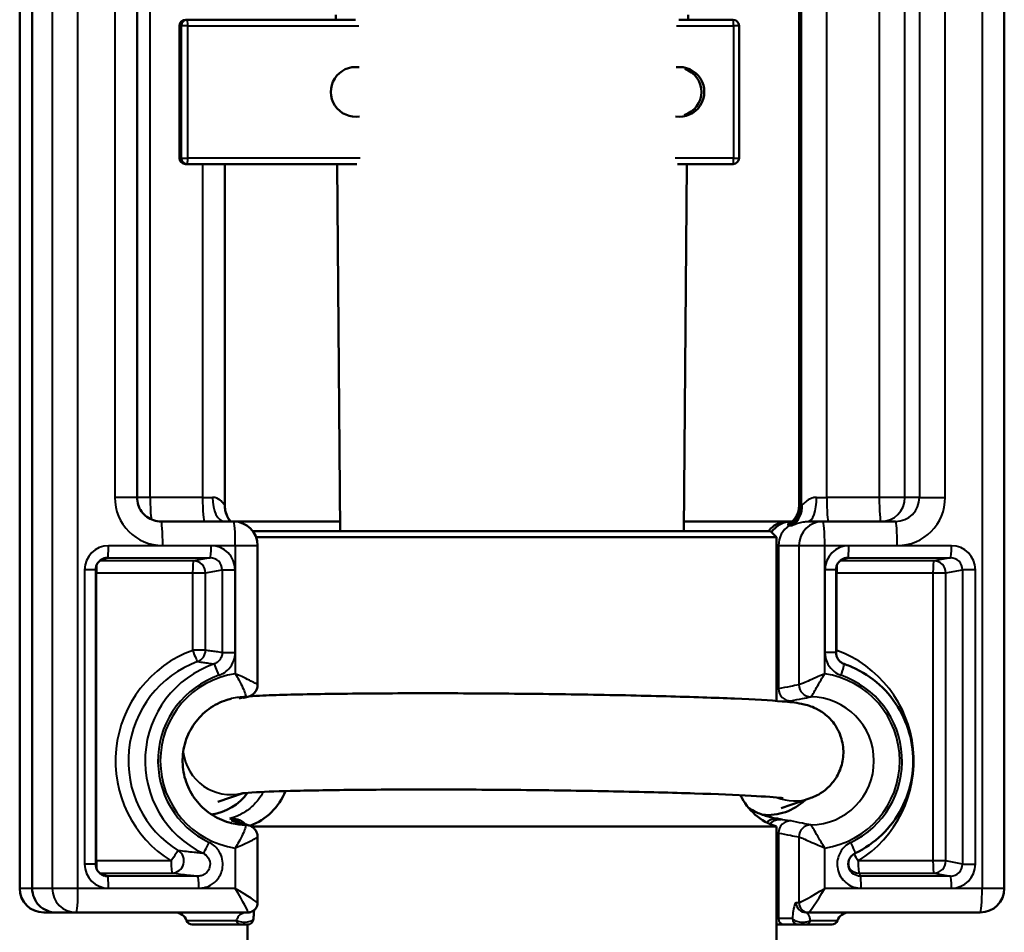
# Model space of a CAD drawing. Units: millimetres. Extents: x 260 to 1239, y 565 to 1344.
# Drawn here: x 467 to 549, y 1122 to 1198 of the extents above; entities that cross this region are included whole.
import ezdxf

# ---------------------------------------------------------------- set-up
doc = ezdxf.new("R2010")
doc.units = ezdxf.units.MM
doc.header["$LTSCALE"] = 5
doc.layers.add('Visible Edges(Frese)', color=7, linetype='Continuous', lineweight=50)
doc.layers.add('Visible Tangent Edges(Frese)', color=7, linetype='Continuous', lineweight=40)

msp = doc.modelspace()

# ---------------------------------------------------------------- linework, layer by layer
at = {"layer": 'Visible Edges(Frese)'}
for p, q in [((466.653, 1126.098), (466.653, 1262.598)), ((467.693, 1126.098), (467.693, 1262.598)), ((548.508, 1126.098), (548.508, 1262.598)), ((476.41, 1158.598), (476.41, 1254.598)), ((531.451, 1157.95), (531.451, 1254.598)), ((531.514, 1157.904), (531.514, 1254.598)), ((492.934, 1198.303), (492.931, 1198.703)), ((522.227, 1198.303), (522.231, 1198.703)), ((479.936, 1186.803), (479.936, 1197.803)), ((480.585, 1198.303), (480.436, 1198.303)), ((494.575, 1198.303), (480.585, 1198.303)), ((525.959, 1198.303), (521.442, 1198.303)), ((526.459, 1186.803), (526.459, 1197.803)), ((480.436, 1186.303), (480.585, 1186.303)), ((480.585, 1186.303), (494.689, 1186.303)), ((483.711, 1157.908), (483.711, 1186.303)), ((493.305, 1155.803), (493.039, 1186.303)), ((521.328, 1186.303), (525.959, 1186.303)), ((521.857, 1155.803), (522.123, 1186.303)), ((531.514, 1157.903), (531.514, 1157.904)), ((484.43, 1156.598), (478.399, 1156.598)), ((493.298, 1156.598), (484.43, 1156.598)), ((486.081, 1155.803), (486.05, 1155.772)), ((486.081, 1155.803), (529.081, 1155.803)), ((530.487, 1156.598), (521.863, 1156.598)), ((529.081, 1155.803), (529.581, 1155.303)), ((530.804, 1156.598), (530.487, 1156.598)), ((530.878, 1156.598), (530.804, 1156.598)), ((533.428, 1156.598), (532.194, 1156.598)), ((539.458, 1156.598), (533.428, 1156.598)), ((529.581, 1155.303), (486.302, 1155.303)), ((529.581, 1155.303), (529.581, 1141.68)), ((486.43, 1143.021), (486.43, 1154.598)), ((472.974, 1128.115), (472.974, 1152.581)), ((534.52, 1145.701), (534.52, 1152.581)), ((483.114, 1133.285), (485.223, 1134.012)), ((532.36, 1133.588), (529.967, 1132.763)), ((484.505, 1131.883), (484.813, 1131.811)), ((485.946, 1131.233), (529.581, 1131.233)), ((529.581, 1131.233), (529.581, 1121.803)), ((486.43, 1124.902), (486.43, 1130.375)), ((468.653, 1124.098), (469.688, 1124.098)), ((469.688, 1124.098), (471.349, 1124.098)), ((471.349, 1124.098), (485.627, 1124.098)), ((531.999, 1124.098), (532.231, 1124.098)), ((532.231, 1124.098), (546.508, 1124.098)), ((485.057, 1123.098), (480.995, 1123.098)), ((485.581, 1123.098), (485.581, 1121.803)), ((529.581, 1123.098), (530.234, 1123.098)), ((530.234, 1123.098), (531.397, 1123.098)), ((534.167, 1123.098), (531.961, 1123.098))]:
    msp.add_line(p, q, dxfattribs=at)
for centre, radius, start, end in [((480.436, 1197.803), 0.5, 90, 180), ((525.959, 1197.803), 0.5, 0, 90), ((480.436, 1186.803), 0.5, 180, 270), ((525.959, 1186.803), 0.5, 270, 0), ((484.43, 1154.598), 2, 0, 90), ((484.081, 1136.003), 5, 290.08418, 338.70137), ((531.081, 1136.003), 5, 205.58061, 252.5424), ((468.653, 1126.098), 2, 180, 270), ((546.508, 1126.098), 2, 270, 0), ((479.581, 1123.098), 1, 19.47122, 90), ((535.581, 1123.098), 1, 90, 160.52878), ((480.995, 1123.598), 0.5, 199.47122, 270), ((485.593, 1123.598), 0.5, 270, 357.97144), ((534.167, 1123.598), 0.5, 270, 340.52878)]:
    msp.add_arc(centre, radius, start, end, dxfattribs=at)
for centre, major_axis, ratio, start_param, end_param in [((494.583, 1192.303), (0, -2.067), 0.997231, 2.999794, 6.444298), ((521.508, 1192.303), (0, 2.067), 0.997231, 2.98048, 6.424984), ((521.322, 1192.303), (0, 2.009), 0.997231, 3.437954, 5.968764), ((481.975, 1136.698), (0, -4.5), 0.997193, 0.139407, 0.94023), ((528.843, 1136.698), (0, -4.5), 0.997193, 6.185832, 7.045891), ((469.688, 1126.098), (0, 2), 0.997344, 1.570796, 3.141593)]:
    msp.add_ellipse(centre, major_axis=major_axis, ratio=ratio, start_param=start_param, end_param=end_param, dxfattribs=at)
for points, knots in [([(476.41, 1158.598), (476.41, 1158.388), (476.443, 1158.178), (476.572, 1157.779), (476.668, 1157.59), (476.914, 1157.251), (477.063, 1157.102), (477.4, 1156.856), (477.588, 1156.76), (477.983, 1156.631), (478.191, 1156.598), (478.399, 1156.598)], [0, 0, 0, 0, 0.314159, 0.314159, 0.628319, 0.628319, 0.942478, 0.942478, 1.256637, 1.256637, 1.570796, 1.570796, 1.570796, 1.570796]), ([(484.205, 1156.598), (484.197, 1156.607), (484.188, 1156.617), (484.141, 1156.672), (484.092, 1156.73), (483.957, 1156.942), (483.858, 1157.08), (483.74, 1157.544), (483.711, 1157.704), (483.711, 1157.908)], [0.04250727, 0.04250727, 0.04250727, 0.04250727, 0.0455293, 0.0455293, 0.05842743, 0.05842743, 0.07110076, 0.07110076, 0.07588217, 0.07588217, 0.07588217, 0.07588217]), ([(530.641, 1156.251), (530.643, 1156.252), (530.646, 1156.254), (530.807, 1156.365), (530.949, 1156.497), (531.191, 1156.798), (531.29, 1156.965), (531.462, 1157.385), (531.513, 1157.643), (531.514, 1157.903)], [-0.0009028, -0.0009028, -0.0009028, -0.0009028, 0, 0, 0.0579484, 0.0579484, 0.1159112, 0.1159112, 0.1940326, 0.1940326, 0.1940326, 0.1940326]), ([(531.189, 1156.976), (531.206, 1157.004), (531.223, 1157.036), (531.261, 1157.11), (531.281, 1157.152), (531.322, 1157.25), (531.344, 1157.307), (531.385, 1157.443), (531.406, 1157.522), (531.438, 1157.71), (531.451, 1157.82), (531.451, 1157.95)], [0, 0, 0, 0, 0.00690153, 0.00690153, 0.01380306, 0.01380306, 0.02070458, 0.02070458, 0.02760611, 0.02760611, 0.03450764, 0.03450764, 0.03450764, 0.03450764]), ([(531.189, 1156.976), (531.142, 1156.897), (531.105, 1156.845), (531.033, 1156.751), (531.003, 1156.718), (530.938, 1156.649), (530.911, 1156.626), (530.855, 1156.58), (530.84, 1156.571), (530.832, 1156.567), (530.831, 1156.566), (530.831, 1156.566)], [0, 0, 0, 0, 0.0194257, 0.0194257, 0.0438671, 0.0438671, 0.0826089, 0.0826089, 0.1509388, 0.1509388, 0.1707521, 0.1707521, 0.1707521, 0.1707521]), ([(530.487, 1156.598), (530.485, 1156.598), (530.483, 1156.598), (530.22, 1156.597), (529.962, 1156.544), (529.484, 1156.338), (529.267, 1156.189), (529.025, 1155.938), (528.97, 1155.872), (528.918, 1155.803)], [-0.0006558, -0.0006558, -0.0006558, -0.0006558, 0, 0, 0.0809428, 0.0809428, 0.1611922, 0.1611922, 0.1874668, 0.1874668, 0.1874668, 0.1874668]), ([(530.804, 1156.598), (530.802, 1156.598), (530.8, 1156.598), (530.665, 1156.598), (530.532, 1156.584), (530.271, 1156.529), (530.144, 1156.488), (529.785, 1156.332), (529.571, 1156.184), (529.307, 1155.911), (529.232, 1155.818), (529.166, 1155.718)], [-0.0006744, -0.0006744, -0.0006744, -0.0006744, 0, 0, 0.040611, 0.040611, 0.0812071, 0.0812071, 0.1596687, 0.1596687, 0.1959325, 0.1959325, 0.1959325, 0.1959325]), ([(473.681, 1153.538), (473.6, 1153.514), (473.522, 1153.479), (473.378, 1153.39), (473.312, 1153.337), (473.194, 1153.214), (473.143, 1153.145), (473.06, 1152.997), (473.028, 1152.917), (472.985, 1152.752), (472.974, 1152.667), (472.974, 1152.581)], [-0.491198, -0.491198, -0.491198, -0.491198, -0.235909, -0.235909, 0.019379, 0.019379, 0.274668, 0.274668, 0.529957, 0.529957, 0.785246, 0.785246, 0.785246, 0.785246]), ([(535.227, 1153.538), (535.146, 1153.514), (535.068, 1153.479), (534.924, 1153.39), (534.857, 1153.337), (534.74, 1153.214), (534.689, 1153.145), (534.606, 1152.997), (534.574, 1152.917), (534.531, 1152.752), (534.52, 1152.667), (534.52, 1152.581)], [-0.491198, -0.491198, -0.491198, -0.491198, -0.235909, -0.235909, 0.019379, 0.019379, 0.274668, 0.274668, 0.529957, 0.529957, 0.785246, 0.785246, 0.785246, 0.785246]), ([(534.52, 1145.701), (534.52, 1145.618), (534.53, 1145.536), (534.571, 1145.375), (534.601, 1145.297), (534.68, 1145.152), (534.728, 1145.084), (534.84, 1144.962), (534.903, 1144.909), (535.041, 1144.818), (535.115, 1144.782), (535.193, 1144.755)], [0, 0, 0, 0, 0.0496173, 0.0496173, 0.0992345, 0.0992345, 0.1488518, 0.1488518, 0.198469, 0.198469, 0.2480863, 0.2480863, 0.2480863, 0.2480863]), ([(536.109, 1129.017), (536.926, 1129.41), (537.68, 1129.935), (538.985, 1131.195), (539.536, 1131.931), (540.38, 1133.539), (540.672, 1134.411), (540.968, 1136.204), (540.971, 1137.124), (540.69, 1138.92), (540.404, 1139.795), (539.573, 1141.41), (539.028, 1142.15), (537.732, 1143.421), (536.982, 1143.952), (535.851, 1144.506), (535.526, 1144.641), (535.193, 1144.755)], [2.017537, 2.017537, 2.017537, 2.017537, 2.337412, 2.337412, 2.657406, 2.657406, 2.977518, 2.977518, 3.297706, 3.297706, 3.617895, 3.617895, 3.93801, 3.93801, 4.258006, 4.258006, 4.382248, 4.382248, 4.382248, 4.382248]), ([(486.43, 1143.021), (486.43, 1142.969), (486.426, 1142.909), (486.401, 1142.771), (486.379, 1142.693), (486.305, 1142.529), (486.253, 1142.443), (486.12, 1142.289), (486.039, 1142.221), (485.875, 1142.119), (485.792, 1142.084), (485.716, 1142.061)], [-0.005740143, -0.005740143, -0.005740143, -0.005740143, -0.004592114, -0.004592114, -0.003444086, -0.003444086, -0.002296057, -0.002296057, -0.001148029, -0.001148029, 0, 0, 0, 0]), ([(485.716, 1142.061), (485.646, 1142.04), (485.577, 1142.019), (485.437, 1141.977), (485.367, 1141.956), (485.279, 1141.929), (485.261, 1141.923), (485.243, 1141.917)], [0.2965985, 0.2965985, 0.2965985, 0.2965985, 0.665177, 0.665177, 1.0337554, 1.0337554, 1.1312753, 1.1312753, 1.1312753, 1.1312753]), ([(485.749, 1142.072), (486.092, 1142.091), (486.467, 1142.109), (488.237, 1142.183), (489.98, 1142.228), (493.964, 1142.29), (496.167, 1142.309), (500.871, 1142.321), (503.369, 1142.316), (508.422, 1142.281), (510.975, 1142.252), (515.887, 1142.174), (518.244, 1142.125), (522.536, 1142.01), (524.467, 1141.945), (527.742, 1141.802), (529.063, 1141.727), (530.659, 1141.591), (531.089, 1141.554), (531.792, 1141.415), (531.937, 1141.384), (532.252, 1141.292), (532.383, 1141.25), (532.746, 1141.105), (532.983, 1141.008), (533.593, 1140.597), (533.909, 1140.363), (534.523, 1139.581), (534.801, 1139.126), (535.092, 1138.113), (535.15, 1137.633), (535.092, 1136.731), (534.992, 1136.314), (534.696, 1135.556), (534.496, 1135.233), (534.049, 1134.648), (533.809, 1134.431), (533.332, 1134.051), (533.117, 1133.929), (532.726, 1133.726), (532.566, 1133.663), (532.407, 1133.605), (532.383, 1133.596), (532.36, 1133.588)], [0.320566, 0.320566, 0.320566, 0.320566, 0.424742, 0.424742, 0.769947, 0.769947, 1.095135, 1.095135, 1.417358, 1.417358, 1.738895, 1.738895, 2.060655, 2.060655, 2.383924, 2.383924, 2.71389, 2.71389, 2.917238, 2.917238, 2.96519, 2.96519, 2.992112, 2.992112, 3.021307, 3.021307, 3.04102, 3.04102, 3.055031, 3.055031, 3.064823, 3.064823, 3.073875, 3.073875, 3.084147, 3.084147, 3.097631, 3.097631, 3.115648, 3.115648, 3.137523, 3.137523, 3.141593, 3.141593, 3.141593, 3.141593]), ([(484.264, 1131.523), (483.713, 1131.655), (483.184, 1131.876), (482.222, 1132.475), (481.789, 1132.852), (481.064, 1133.724), (480.772, 1134.218), (480.357, 1135.274), (480.234, 1135.835), (480.171, 1136.967), (480.231, 1137.538), (480.525, 1138.632), (480.76, 1139.155), (481.382, 1140.102), (481.769, 1140.525), (482.656, 1141.227), (483.156, 1141.507), (483.876, 1141.769), (484.069, 1141.827), (484.264, 1141.874)], [4.946989, 4.946989, 4.946989, 4.946989, 5.267708, 5.267708, 5.588061, 5.588061, 5.907914, 5.907914, 6.227329, 6.227329, 6.546539, 6.546539, 6.865851, 6.865851, 7.185532, 7.185532, 7.505714, 7.505714, 7.619381, 7.619381, 7.619381, 7.619381]), ([(485.074, 1133.994), (485.074, 1133.994), (485.119, 1134.001), (485.391, 1134.03), (485.797, 1134.063), (487.15, 1134.136), (488.294, 1134.178), (491.216, 1134.25), (493.051, 1134.278), (497.174, 1134.314), (499.468, 1134.321), (504.266, 1134.312), (506.769, 1134.296), (511.72, 1134.242), (514.167, 1134.204), (518.751, 1134.11), (520.888, 1134.055), (524.617, 1133.933), (526.215, 1133.866), (528.655, 1133.734), (529.551, 1133.662), (530.048, 1133.602), (530.115, 1133.592), (530.115, 1133.592)], [0.088171, 0.088171, 0.088171, 0.088171, 0.152833, 0.152833, 0.334884, 0.334884, 0.616798, 0.616798, 0.927829, 0.927829, 1.244611, 1.244611, 1.562849, 1.562849, 1.881315, 1.881315, 2.199131, 2.199131, 2.51428, 2.51428, 2.816761, 2.816761, 2.896823, 2.896823, 2.896823, 2.896823]), ([(529.114, 1132.007), (528.815, 1132.078), (528.498, 1132.176), (527.864, 1132.44), (527.55, 1132.6), (527.235, 1132.808)], [7.6980803, 7.6980803, 7.6980803, 7.6980803, 7.9081013, 7.9081013, 8.1017304, 8.1017304, 8.1017304, 8.1017304]), ([(484.132, 1131.901), (484.133, 1131.902), (484.134, 1131.902), (484.226, 1131.914), (484.317, 1131.914), (484.44, 1131.897), (484.472, 1131.891), (484.505, 1131.883)], [-0.17127777, -0.17127777, -0.17127777, -0.17127777, -0.17086217, -0.17086217, -0.14342083, -0.14342083, -0.13343947, -0.13343947, -0.13343947, -0.13343947]), ([(484.444, 1131.828), (484.445, 1131.829), (484.447, 1131.829), (484.537, 1131.841), (484.628, 1131.841), (484.806, 1131.817), (484.893, 1131.793), (485.096, 1131.707), (485.205, 1131.633), (485.329, 1131.508), (485.36, 1131.472), (485.388, 1131.435)], [-0.1711422, -0.1711422, -0.1711422, -0.1711422, -0.1707293, -0.1707293, -0.1437631, -0.1437631, -0.1167797, -0.1167797, -0.0776905, -0.0776905, -0.0636524, -0.0636524, -0.0636524, -0.0636524]), ([(484.671, 1131.658), (484.741, 1131.636), (484.81, 1131.614), (484.95, 1131.57), (485.019, 1131.548), (485.159, 1131.505), (485.228, 1131.484), (485.367, 1131.441), (485.437, 1131.42), (485.577, 1131.378), (485.646, 1131.357), (485.716, 1131.336)], [0, 0, 0, 0, 0.368578, 0.368578, 0.737157, 0.737157, 1.105735, 1.105735, 1.474314, 1.474314, 1.842892, 1.842892, 1.842892, 1.842892]), ([(486.43, 1130.375), (486.43, 1130.427), (486.426, 1130.488), (486.401, 1130.626), (486.379, 1130.704), (486.305, 1130.868), (486.253, 1130.953), (486.12, 1131.108), (486.039, 1131.175), (485.875, 1131.278), (485.792, 1131.313), (485.716, 1131.336)], [0.177261214, 0.177261214, 0.177261214, 0.177261214, 0.178409243, 0.178409243, 0.179557271, 0.179557271, 0.1807053, 0.1807053, 0.181853328, 0.181853328, 0.183001357, 0.183001357, 0.183001357, 0.183001357]), ([(529.645, 1131.901), (529.644, 1131.902), (529.643, 1131.902), (529.554, 1131.914), (529.466, 1131.914), (529.29, 1131.889), (529.204, 1131.865), (529.006, 1131.779), (528.9, 1131.705), (528.796, 1131.599), (528.783, 1131.584), (528.77, 1131.569)], [-0.0004159, -0.0004159, -0.0004159, -0.0004159, 0, 0, 0.0274598, 0.0274598, 0.0549696, 0.0549696, 0.0941331, 0.0941331, 0.1001784, 0.1001784, 0.1001784, 0.1001784]), ([(529.955, 1131.828), (529.953, 1131.829), (529.952, 1131.829), (529.863, 1131.841), (529.774, 1131.841), (529.599, 1131.817), (529.513, 1131.793), (529.313, 1131.707), (529.206, 1131.633), (529.085, 1131.51), (529.057, 1131.477), (529.031, 1131.443)], [-0.000413, -0.000413, -0.000413, -0.000413, 0, 0, 0.0269721, 0.0269721, 0.0539615, 0.0539615, 0.0930594, 0.0930594, 0.1061264, 0.1061264, 0.1061264, 0.1061264]), ([(535.546, 1128.222), (535.553, 1128.289), (535.568, 1128.356), (535.609, 1128.485), (535.637, 1128.548), (535.704, 1128.666), (535.743, 1128.722), (535.832, 1128.824), (535.882, 1128.87), (535.99, 1128.952), (536.048, 1128.988), (536.109, 1129.017)], [0.3360216, 0.3360216, 0.3360216, 0.3360216, 0.3766933, 0.3766933, 0.417365, 0.417365, 0.4580367, 0.4580367, 0.4987084, 0.4987084, 0.5393801, 0.5393801, 0.5393801, 0.5393801]), ([(472.974, 1128.115), (472.974, 1128.03), (472.985, 1127.945), (473.028, 1127.78), (473.06, 1127.7), (473.143, 1127.551), (473.194, 1127.482), (473.312, 1127.36), (473.378, 1127.306), (473.522, 1127.218), (473.6, 1127.183), (473.681, 1127.158)], [-0.785246, -0.785246, -0.785246, -0.785246, -0.529957, -0.529957, -0.274668, -0.274668, -0.019379, -0.019379, 0.235909, 0.235909, 0.491198, 0.491198, 0.491198, 0.491198]), ([(535.649, 1127.764), (535.647, 1127.767), (535.642, 1127.774), (535.628, 1127.795), (535.619, 1127.81), (535.598, 1127.852), (535.586, 1127.88), (535.564, 1127.951), (535.553, 1127.994), (535.541, 1128.098), (535.539, 1128.158), (535.546, 1128.222)], [0.198651, 0.198651, 0.198651, 0.198651, 0.502383, 0.502383, 0.806116, 0.806116, 1.109849, 1.109849, 1.413581, 1.413581, 1.717314, 1.717314, 1.717314, 1.717314]), ([(486.43, 1124.902), (486.43, 1124.86), (486.427, 1124.813), (486.407, 1124.703), (486.39, 1124.641), (486.332, 1124.511), (486.291, 1124.442), (486.185, 1124.318), (486.121, 1124.263), (485.989, 1124.18), (485.921, 1124.152), (485.86, 1124.133)], [-0.07494962, -0.07494962, -0.07494962, -0.07494962, -0.06345035, -0.06345035, -0.05195109, -0.05195109, -0.04045182, -0.04045182, -0.02895256, -0.02895256, -0.01745329, -0.01745329, -0.01745329, -0.01745329]), ([(485.86, 1124.133), (485.846, 1124.129), (485.831, 1124.125), (485.802, 1124.117), (485.786, 1124.114), (485.755, 1124.109), (485.74, 1124.106), (485.708, 1124.102), (485.692, 1124.101), (485.659, 1124.099), (485.643, 1124.098), (485.627, 1124.098)], [1.55334303, 1.55334303, 1.55334303, 1.55334303, 1.55683369, 1.55683369, 1.56032435, 1.56032435, 1.56381501, 1.56381501, 1.56730567, 1.56730567, 1.57079633, 1.57079633, 1.57079633, 1.57079633]), ([(486.093, 1123.581), (486.097, 1123.684), (486.101, 1123.777), (486.114, 1123.989), (486.123, 1124.096), (486.135, 1124.222), (486.138, 1124.255), (486.142, 1124.285)], [0.1458321, 0.1458321, 0.1458321, 0.1458321, 0.1845472, 0.1845472, 0.2444093, 0.2444093, 0.2678147, 0.2678147, 0.2678147, 0.2678147]), ([(485.057, 1123.098), (485.079, 1123.098), (485.106, 1123.098), (485.194, 1123.098), (485.27, 1123.098), (485.415, 1123.098), (485.478, 1123.098), (485.552, 1123.098), (485.574, 1123.098), (485.591, 1123.098), (485.593, 1123.098), (485.593, 1123.098)], [0, 0, 0, 0, 0.01218737, 0.01218737, 0.03422171, 0.03422171, 0.05632873, 0.05632873, 0.07333414, 0.07333414, 0.08159108, 0.08159108, 0.08159108, 0.08159108]), ([(531.397, 1123.098), (531.402, 1123.098), (531.42, 1123.098), (531.481, 1123.098), (531.526, 1123.098), (531.639, 1123.098), (531.708, 1123.098), (531.824, 1123.098), (531.871, 1123.098), (531.929, 1123.098), (531.947, 1123.098), (531.961, 1123.098)], [0, 0, 0, 0, 0.01761849, 0.01761849, 0.03731589, 0.03731589, 0.05668571, 0.05668571, 0.07347144, 0.07347144, 0.08396253, 0.08396253, 0.08396253, 0.08396253])]:
    msp.add_open_spline(points, degree=3, knots=knots, dxfattribs=at)
at = {"layer": 'Visible Tangent Edges(Frese)'}
for p, q in [((466.657, 1126.098), (466.657, 1262.598)), ((469.358, 1262.598), (469.358, 1126.098)), ((471.499, 1126.098), (471.499, 1262.598)), ((546.658, 1262.598), (546.658, 1126.098)), ((474.559, 1254.598), (474.559, 1158.598)), ((477.502, 1158.598), (477.502, 1254.598)), ((531.454, 1157.935), (531.454, 1254.598)), ((531.609, 1254.598), (531.609, 1157.903)), ((533.75, 1158.598), (533.75, 1254.598)), ((538.109, 1254.598), (538.109, 1158.598)), ((540.25, 1158.598), (540.25, 1254.598)), ((541.456, 1254.598), (541.456, 1158.598)), ((543.598, 1158.598), (543.598, 1254.598)), ((479.937, 1197.803), (479.936, 1197.803)), ((479.937, 1197.803), (480.086, 1197.803)), ((479.937, 1186.803), (479.937, 1197.803)), ((480.622, 1197.803), (480.086, 1197.803)), ((480.086, 1197.803), (480.086, 1186.803)), ((480.622, 1197.803), (494.841, 1197.803)), ((480.622, 1186.803), (480.622, 1197.803)), ((521.25, 1197.803), (525.996, 1197.803)), ((526.459, 1197.803), (525.996, 1197.803)), ((525.996, 1197.803), (525.996, 1186.803)), ((479.936, 1186.803), (479.937, 1186.803)), ((480.086, 1186.803), (479.937, 1186.803)), ((480.086, 1186.803), (480.622, 1186.803)), ((494.947, 1186.803), (480.622, 1186.803)), ((481.861, 1186.303), (481.861, 1158.598)), ((525.996, 1186.803), (521.144, 1186.803)), ((525.996, 1186.803), (526.459, 1186.803)), ((476.41, 1158.598), (474.559, 1158.598)), ((477.502, 1158.598), (476.41, 1158.598)), ((481.861, 1158.598), (477.502, 1158.598)), ((481.861, 1158.598), (482.686, 1158.598)), ((532.897, 1158.598), (533.75, 1158.598)), ((538.109, 1158.598), (533.75, 1158.598)), ((540.25, 1158.598), (538.109, 1158.598)), ((541.456, 1158.598), (540.25, 1158.598)), ((541.456, 1158.598), (543.598, 1158.598)), ((531.609, 1157.903), (531.514, 1157.903)), ((530.641, 1156.251), (530.74, 1156.251)), ((482.568, 1154.581), (474.043, 1154.581)), ((478.549, 1154.598), (484.58, 1154.598)), ((484.58, 1154.598), (484.58, 1143.941)), ((484.58, 1154.598), (486.43, 1154.598)), ((529.581, 1154.598), (529.736, 1154.598)), ((529.736, 1154.598), (529.736, 1142.692)), ((529.736, 1154.598), (531.436, 1154.598)), ((531.436, 1154.598), (533.577, 1154.598)), ((531.436, 1154.598), (531.436, 1143.019)), ((533.577, 1154.598), (539.608, 1154.598)), ((533.577, 1143.941), (533.577, 1154.598)), ((544.114, 1154.581), (535.589, 1154.581)), ((473.417, 1153.413), (473.97, 1153.581)), ((473.97, 1153.581), (482.494, 1153.581)), ((482.494, 1153.581), (481.107, 1153.319)), ((534.963, 1153.413), (535.515, 1153.581)), ((535.515, 1153.581), (544.04, 1153.581)), ((544.04, 1153.581), (542.653, 1153.319)), ((472.049, 1152.581), (472.049, 1128.115)), ((472.974, 1152.581), (472.049, 1152.581)), ((481.107, 1153.319), (473.297, 1153.319)), ((482.104, 1152.319), (483.491, 1152.581)), ((483.491, 1152.581), (484.562, 1152.581)), ((483.491, 1152.581), (483.491, 1145.701)), ((484.562, 1145.701), (484.562, 1152.581)), ((533.595, 1152.581), (533.595, 1145.701)), ((534.52, 1152.581), (533.595, 1152.581)), ((542.653, 1153.319), (534.843, 1153.319)), ((543.65, 1152.319), (545.037, 1152.581)), ((546.108, 1152.581), (545.037, 1152.581)), ((545.037, 1152.581), (545.037, 1128.115)), ((546.108, 1128.115), (546.108, 1152.581)), ((472.974, 1152.319), (473.032, 1152.319)), ((473.032, 1128.378), (473.032, 1152.319)), ((473.032, 1152.319), (481.033, 1152.319)), ((481.033, 1152.319), (482.104, 1152.319)), ((481.033, 1152.319), (481.033, 1145.887)), ((482.104, 1145.887), (482.104, 1152.319)), ((534.52, 1152.319), (534.578, 1152.319)), ((534.578, 1145.887), (534.578, 1152.319)), ((534.578, 1152.319), (542.579, 1152.319)), ((542.579, 1152.319), (543.65, 1152.319)), ((542.579, 1152.319), (542.579, 1128.378)), ((543.65, 1128.378), (543.65, 1152.319)), ((482.104, 1145.887), (481.033, 1145.887)), ((483.491, 1145.701), (484.562, 1145.701)), ((534.52, 1145.701), (533.595, 1145.701)), ((534.578, 1145.887), (534.52, 1145.887)), ((529.736, 1130.704), (529.736, 1123.598)), ((531.436, 1130.378), (531.436, 1124.899)), ((484.58, 1129.456), (484.58, 1126.098)), ((533.577, 1126.098), (533.577, 1129.456)), ((472.974, 1128.115), (472.049, 1128.115)), ((473.032, 1128.378), (472.974, 1128.378)), ((479.247, 1128.378), (473.032, 1128.378)), ((542.579, 1128.378), (536.364, 1128.378)), ((543.65, 1128.378), (542.579, 1128.378)), ((545.037, 1128.115), (543.65, 1128.378)), ((545.037, 1128.115), (546.108, 1128.115)), ((473.297, 1127.378), (479.321, 1127.378)), ((473.97, 1127.115), (473.417, 1127.283)), ((536.437, 1127.378), (542.653, 1127.378)), ((542.653, 1127.378), (544.04, 1127.115)), ((481.471, 1127.115), (473.97, 1127.115)), ((544.04, 1127.115), (536.539, 1127.115)), ((466.657, 1126.098), (466.653, 1126.098)), ((467.693, 1126.098), (466.657, 1126.098)), ((469.358, 1126.098), (467.693, 1126.098)), ((471.499, 1126.098), (469.358, 1126.098)), ((484.58, 1126.098), (471.499, 1126.098)), ((474.043, 1126.116), (481.544, 1126.116)), ((546.658, 1126.098), (533.577, 1126.098)), ((536.613, 1126.116), (544.114, 1126.116)), ((548.508, 1126.098), (546.658, 1126.098)), ((531.434, 1124.898), (531.203, 1124.898)), ((480.524, 1123.432), (484.658, 1123.432)), ((529.736, 1123.598), (529.581, 1123.598)), ((530.899, 1123.598), (529.736, 1123.598)), ((532.393, 1123.432), (534.638, 1123.432))]:
    msp.add_line(p, q, dxfattribs=at)
for centre, major_axis, ratio, start_param, end_param in [((480.436, 1197.803), (0, 0.5), 0.997231, 0, 1.570796), ((480.585, 1197.803), (0, 0.5), 0.997231, 0, 1.570796), ((480.585, 1197.803), (0, 0.5), 0.074367, 4.712389, 6.283185), ((525.959, 1197.803), (0, 0.5), 0.074367, 4.712389, 6.283185), ((480.436, 1186.803), (0, -0.5), 0.997231, 4.712389, 6.283185), ((480.585, 1186.803), (0, -0.5), 0.997231, 4.712389, 6.283185), ((480.585, 1186.803), (0, -0.5), 0.074367, 0, 1.570796), ((525.959, 1186.803), (0, -0.5), 0.074367, 0, 1.570796), ((478.549, 1158.598), (0, -4), 0.997344, 4.712389, 6.283185), ((477.652, 1158.598), (0, -2), 0.074879, 4.712389, 5.864893), ((482.011, 1158.598), (0, -2), 0.074879, 4.712389, 6.283185), ((483.661, 1158.598), (0, -2), 0.487564, 4.712389, 6.283185), ((532.194, 1158.598), (0, -2), 0.35171, 0, 1.570796), ((533.9, 1158.598), (0, -2), 0.074879, 4.712389, 6.283185), ((538.259, 1158.598), (0, -2), 0.074879, 4.712389, 6.283185), ((538.259, 1158.598), (0, -2), 0.995734, 0, 1.570796), ((539.458, 1158.598), (0, -2), 0.998955, 0, 1.570796), ((539.608, 1158.598), (0, 4), 0.997344, 3.141593, 4.712389), ((485.64, 1157.982), (-1.267, -1.547), 0.970861, 5.384172, 6.159591), ((529.457, 1157.935), (1.209, 1.593), 0.9974, 4.371965, 5.360142), ((529.497, 1157.912), (0.76, 1.85), 0.99807, 4.124549, 5.101296), ((529.618, 1157.903), (0, -2), 0.995734, 0.598512, 1.570796), ((529.828, 1157.982), (0.84, -1.815), 0.932287, 0.136454, 1.163692), ((527.805, 1154.598), (6.586, 0), 0.607321, 0.972653, 0.976336), ((529.465, 1157.99), (1.724, -1.014), 0.985966, 5.792065, 6.283185), ((478.399, 1154.598), (0, 2), 0.074879, 4.712389, 6.283185), ((484.43, 1154.598), (0, 2), 0.074879, 4.712389, 6.283185), ((531.727, 1154.598), (0, 2), 0.995734, 0.594461, 1.570796), ((525.808, 1154.598), (8.578, 0), 0.233161, 0.972284, 0.976336), ((533.428, 1154.598), (0, 2), 0.995734, 0, 1.570796), ((533.428, 1154.598), (0, 2), 0.074879, 4.712389, 6.283185), ((539.458, 1154.598), (0, 2), 0.074879, 4.712389, 6.283185), ((474.044, 1152.581), (0.108, -1.997), 0.997176, 3.087785, 4.658276), ((473.968, 1154.581), (0, -1), 0.074879, 0.017453, 1.570796), ((482.493, 1154.581), (0, -1), 0.074879, 0.017453, 1.570796), ((482.567, 1152.581), (0.108, 1.997), 0.997176, 4.766502, 6.336993), ((535.59, 1152.581), (0.108, -1.997), 0.997176, 3.087785, 4.658276), ((535.514, 1154.581), (0, -1), 0.074879, 0.017453, 1.570796), ((544.039, 1154.581), (0, -1), 0.074879, 0.017453, 1.570796), ((544.113, 1152.581), (0.108, 1.997), 0.997176, 4.766502, 6.336993), ((473.969, 1152.581), (0.048, 0.999), 0.995868, 0.047562, 0.34161), ((482.492, 1152.581), (0.47, 0.884), 0.997323, 5.200099, 6.77059), ((535.515, 1152.581), (0.048, 0.999), 0.995868, 0.047562, 0.34161), ((544.038, 1152.581), (0.47, 0.884), 0.997323, 5.200099, 6.77059), ((473.107, 1152.319), (0, 1), 0.074879, 0.870845, 1.570796), ((481.108, 1152.319), (0, 1), 0.074879, 0.017453, 1.570796), ((481.108, 1152.319), (-0.186, 0.983), 0.995582, 4.526262, 6.096754), ((534.653, 1152.319), (0, 1), 0.074879, 0.870845, 1.570796), ((542.654, 1152.319), (0, 1), 0.074879, 0.017453, 1.570796), ((542.654, 1152.319), (-0.186, 0.983), 0.995582, 4.526262, 6.096754), ((484.372, 1136.698), (0, 9.779), 0.997193, 0.349377, 2.588346), ((481.108, 1145.887), (0.343, -0.939), 0.070356, 4.68669, 6.240033), ((481.108, 1145.887), (0.131, 0.991), 0.99566, 3.622247, 4.843453), ((534.653, 1145.887), (0.343, 0.939), 0.070356, 1.596495, 1.769701), ((531.24, 1136.698), (0, 9.779), 0.997193, 3.694839, 5.933808), ((484.445, 1136.698), (0, 8.78), 0.997193, 0.349377, 2.588346), ((485.571, 1136.698), (0, 8.517), 0.997193, 0.330141, 2.694852), ((483.139, 1143.81), (-0.325, 0.946), 0.070836, 4.688051, 6.241394), ((534.868, 1143.81), (0.325, 0.946), 0.070836, 4.736727, 6.283185), ((485.644, 1136.698), (0, 7.517), 0.997193, 0.330141, 2.694852), ((485.644, 1136.698), (0, 7.321), 0.997193, 0.146394, 2.995198), ((532.513, 1136.698), (0, -7.321), 0.997193, 0.146394, 2.995198), ((532.513, 1136.698), (0, 7.517), 0.997193, 3.588333, 5.953044), ((532.432, 1143.019), (0.184, -0.983), 0.995586, 4.528209, 6.08794), ((485.497, 1136.698), (0, 5.321), 0.997193, 0.010764, 0.2346), ((485.428, 1143.019), (0.288, -0.958), 0.998199, 6.002873, 6.283185), ((530.732, 1142.692), (0.194, -0.981), 0.995569, 4.518421, 6.131174), ((532.365, 1136.698), (0, 5.321), 0.997193, 3.152357, 6.272421), ((484.203, 1137.891), (1.304, -3.782), 0.99655, 4.499417, 6.187623), ((531.056, 1137.37), (1.304, -3.782), 0.99655, 5.575978, 6.283185), ((485.497, 1136.698), (0, -5.321), 0.997193, 6.048585, 6.272421), ((484.369, 1130.704), (0.302, 0.953), 0.998182, 0, 0.348254), ((485.428, 1130.378), (0.288, 0.958), 0.998199, 0, 0.280312), ((530.732, 1130.704), (0.194, 0.981), 0.995569, 0.152011, 1.764764), ((532.432, 1130.378), (0.184, 0.983), 0.995586, 0.195245, 1.754976), ((482.331, 1129.919), (-0.433, -0.901), 0.067531, 0.049883, 1.603226), ((535.676, 1129.919), (0.433, -0.901), 0.067531, 0, 1.538367), ((479.322, 1128.378), (0.527, 0.85), 0.063709, 0.056889, 1.610232), ((479.322, 1128.378), (-0.127, -0.992), 0.990568, 0.127354, 2.714628), ((536.439, 1128.378), (0.527, -0.85), 0.063709, 3.904378, 4.672953), ((474.044, 1128.116), (-0.108, -1.997), 0.997176, 4.766502, 6.336993), ((473.107, 1128.378), (0, 1), 0.074879, 1.570796, 2.270748), ((479.322, 1128.378), (0, -1), 0.074879, 4.712389, 6.265732), ((536.439, 1128.378), (0, -1), 0.074879, 4.712389, 6.265732), ((542.654, 1128.378), (0, -1), 0.074879, 4.712389, 6.265732), ((542.654, 1128.378), (-0.186, -0.983), 0.995582, 0.186431, 1.756923), ((544.038, 1128.116), (0.47, -0.884), 0.997323, 5.79578, 7.366272), ((544.113, 1128.116), (-0.108, 1.997), 0.997176, 3.087785, 4.658276), ((473.969, 1128.116), (-0.048, 0.999), 0.995868, 2.799983, 3.094031), ((536.439, 1128.378), (-0.79, -0.614), 0.999757, 0, 0.908807), ((473.968, 1126.116), (0, 1), 0.074879, 4.712389, 6.265732), ((481.47, 1126.116), (0, 1), 0.074879, 4.712389, 6.265732), ((536.538, 1126.116), (0, 1), 0.074879, 4.712389, 6.265732), ((544.039, 1126.116), (0, 1), 0.074879, 4.712389, 6.265732), ((468.653, 1126.098), (0, -2), 0.998348, 4.712389, 6.283185), ((471.349, 1126.098), (0, -2), 0.995734, 4.712389, 6.283185), ((471.349, 1126.098), (0, -2), 0.074879, 0, 1.570796), ((484.43, 1126.098), (1.201, -1.999), 0.05508, 6.267559, 7.820902), ((484.43, 1126.098), (2, -1.198), 0.033071, 0.019814, 1.515661), ((533.428, 1126.098), (-2, -1.198), 0.033071, 0.072589, 1.625932), ((533.428, 1126.098), (-1.201, -1.999), 0.05508, 0.050533, 1.603876), ((546.508, 1126.098), (0, -2), 0.074879, 0, 1.570796), ((531.999, 1124.898), (0, -0.8), 0.995734, 4.712389, 6.283185), ((531.434, 1126.098), (0, -1.2), 0.092286, 0, 0.017453), ((532.231, 1124.898), (0, -0.8), 0.995734, 4.712389, 6.283185), ((532.233, 1124.899), (0.149, -0.786), 0.995582, 4.526262, 6.096754), ((485.627, 1126.098), (0, -2), 0.064436, 0, 0.017453), ((485.628, 1124.899), (0.232, -0.765), 0.998196, 5.989138, 6.283185), ((532.231, 1126.098), (0, 2), 0.085323, 3.141593, 3.159046), ((485.057, 1123.598), (0, -0.5), 0.847198, 5.052226, 6.283185), ((530.234, 1123.598), (0, -0.5), 0.995734, 4.712389, 6.283185), ((531.397, 1123.598), (0, -0.5), 0.995734, 4.712389, 6.283185), ((531.961, 1123.598), (0, -0.5), 0.917038, 0, 1.230959)]:
    msp.add_ellipse(centre, major_axis=major_axis, ratio=ratio, start_param=start_param, end_param=end_param, dxfattribs=at)
for points, knots in [([(483.676, 1157.982), (483.654, 1158.018), (483.622, 1158.064), (483.516, 1158.196), (483.427, 1158.29), (483.152, 1158.498), (482.935, 1158.598), (482.686, 1158.598)], [0, 0, 0, 0, 0.0707419, 0.0707419, 0.1839289, 0.1839289, 0.3552258, 0.3552258, 0.3552258, 0.3552258]), ([(532.897, 1158.598), (532.799, 1158.598), (532.703, 1158.585), (532.467, 1158.524), (532.334, 1158.461), (532.061, 1158.294), (531.932, 1158.184), (531.787, 1158.05), (531.747, 1158.013), (531.714, 1157.982)], [0, 0, 0, 0, 0.0630665, 0.0630665, 0.163973, 0.163973, 0.2951515, 0.2951515, 0.3552234, 0.3552234, 0.3552234, 0.3552234]), ([(483.711, 1157.908), (483.711, 1157.911), (483.71, 1157.916), (483.701, 1157.937), (483.691, 1157.957), (483.676, 1157.982)], [-0.07588217, -0.07588217, -0.07588217, -0.07588217, -0.04944277, -0.04944277, 0, 0, 0, 0]), ([(531.493, 1157.912), (531.487, 1157.915), (531.48, 1157.918), (531.467, 1157.926), (531.461, 1157.93), (531.454, 1157.935)], [-0.06861921, -0.06861921, -0.06861921, -0.06861921, -0.0343096, -0.0343096, 0, 0, 0, 0]), ([(531.714, 1157.982), (531.687, 1157.957), (531.665, 1157.937), (531.629, 1157.91), (531.617, 1157.903), (531.609, 1157.903)], [0, 0, 0, 0, 0.04944277, 0.04944277, 0.09888554, 0.09888554, 0.09888554, 0.09888554]), ([(530.855, 1156.581), (530.743, 1156.559), (530.659, 1156.518), (530.553, 1156.433), (530.523, 1156.389), (530.506, 1156.33), (530.506, 1156.31), (530.514, 1156.294)], [-0.2831787, -0.2831787, -0.2831787, -0.2831787, -0.1650538, -0.1650538, -0.0634822, -0.0634822, 0, 0, 0, 0]), ([(530.514, 1156.294), (530.517, 1156.287), (530.522, 1156.282), (530.535, 1156.272), (530.543, 1156.269), (530.552, 1156.267)], [0, 0, 0, 0, 0.02877847, 0.02877847, 0.05755695, 0.05755695, 0.05755695, 0.05755695]), ([(530.552, 1156.267), (530.563, 1156.264), (530.573, 1156.262), (530.593, 1156.258), (530.603, 1156.257), (530.612, 1156.255)], [0, 0, 0, 0, 0.0343096, 0.0343096, 0.06861921, 0.06861921, 0.06861921, 0.06861921]), ([(530.74, 1156.251), (530.755, 1156.251), (530.775, 1156.254), (530.825, 1156.268), (530.855, 1156.278), (530.89, 1156.29)], [-0.09888554, -0.09888554, -0.09888554, -0.09888554, -0.04944277, -0.04944277, 0, 0, 0, 0]), ([(530.89, 1156.29), (530.931, 1156.305), (530.98, 1156.324), (531.152, 1156.391), (531.298, 1156.446), (531.596, 1156.53), (531.74, 1156.561), (531.991, 1156.592), (532.091, 1156.598), (532.194, 1156.598)], [-0.3552234, -0.3552234, -0.3552234, -0.3552234, -0.2951515, -0.2951515, -0.163973, -0.163973, -0.0630665, -0.0630665, 0, 0, 0, 0]), ([(483.491, 1145.701), (483.407, 1145.713), (483.323, 1145.724), (483.094, 1145.755), (482.949, 1145.774), (482.803, 1145.794), (482.656, 1145.814), (482.509, 1145.833), (482.276, 1145.864), (482.19, 1145.876), (482.104, 1145.887)], [0.199267, 0.199267, 0.199267, 0.199267, 0.472432, 0.472432, 0.944864, 0.944864, 0.944864, 1.423616, 1.423616, 1.703101, 1.703101, 1.703101, 1.703101]), ([(483.491, 1145.701), (483.492, 1145.592), (483.473, 1145.482), (483.395, 1145.25), (483.325, 1145.132), (483.165, 1144.954), (483.084, 1144.888), (482.938, 1144.804), (482.879, 1144.777), (482.818, 1144.756)], [-0.2480863, -0.2480863, -0.2480863, -0.2480863, -0.1822596, -0.1822596, -0.1012553, -0.1012553, -0.0389444, -0.0389444, 0, 0, 0, 0]), ([(483.214, 1143.81), (483.337, 1143.852), (483.455, 1143.906), (483.746, 1144.075), (483.909, 1144.207), (484.229, 1144.562), (484.368, 1144.799), (484.526, 1145.263), (484.562, 1145.482), (484.562, 1145.701)], [0, 0, 0, 0, 0.0389444, 0.0389444, 0.1012553, 0.1012553, 0.1822596, 0.1822596, 0.2480863, 0.2480863, 0.2480863, 0.2480863]), ([(533.595, 1145.701), (533.595, 1145.572), (533.608, 1145.442), (533.673, 1145.111), (533.745, 1144.913), (533.976, 1144.495), (534.155, 1144.286), (534.54, 1143.986), (534.736, 1143.881), (534.943, 1143.81)], [0, 0, 0, 0, 0.038944, 0.038944, 0.1012544, 0.1012544, 0.1822579, 0.1822579, 0.2480863, 0.2480863, 0.2480863, 0.2480863]), ([(481.448, 1144.948), (481.533, 1144.936), (481.618, 1144.924), (481.848, 1144.892), (481.993, 1144.872), (482.139, 1144.851), (482.282, 1144.831), (482.426, 1144.811), (482.652, 1144.779), (482.735, 1144.767), (482.818, 1144.756)], [-1.703101, -1.703101, -1.703101, -1.703101, -1.423616, -1.423616, -0.944864, -0.944864, -0.944864, -0.472432, -0.472432, -0.199267, -0.199267, -0.199267, -0.199267]), ([(486.43, 1143.021), (486.43, 1143.025), (486.422, 1143.033), (486.371, 1143.07), (486.301, 1143.112), (486.086, 1143.231), (485.925, 1143.314), (485.553, 1143.498), (485.336, 1143.601), (484.938, 1143.784), (484.76, 1143.863), (484.58, 1143.941)], [0.0057401, 0.0057401, 0.0057401, 0.0057401, 0.0213371, 0.0213371, 0.0554765, 0.0554765, 0.0998577, 0.0998577, 0.1477814, 0.1477814, 0.1835761, 0.1835761, 0.1835761, 0.1835761]), ([(484.58, 1143.941), (484.683, 1143.773), (484.781, 1143.605), (484.992, 1143.219), (485.1, 1143.003), (485.273, 1142.62), (485.34, 1142.449), (485.421, 1142.207), (485.444, 1142.122), (485.453, 1142.04), (485.45, 1142.021), (485.44, 1142.019)], [-0.1835761, -0.1835761, -0.1835761, -0.1835761, -0.1477814, -0.1477814, -0.0998577, -0.0998577, -0.0554765, -0.0554765, -0.0213371, -0.0213371, 0, 0, 0, 0]), ([(533.577, 1143.941), (533.397, 1143.863), (533.216, 1143.784), (532.8, 1143.601), (532.567, 1143.498), (532.15, 1143.314), (531.963, 1143.231), (531.688, 1143.112), (531.587, 1143.07), (531.478, 1143.029), (531.449, 1143.02), (531.436, 1143.019)], [-0.0005747, -0.0005747, -0.0005747, -0.0005747, 0.0352199, 0.0352199, 0.0831437, 0.0831437, 0.1275249, 0.1275249, 0.1616642, 0.1616642, 0.1830014, 0.1830014, 0.1830014, 0.1830014]), ([(532.422, 1142.019), (532.434, 1142.021), (532.453, 1142.04), (532.515, 1142.122), (532.567, 1142.207), (532.708, 1142.449), (532.803, 1142.62), (533.02, 1143.003), (533.144, 1143.219), (533.372, 1143.605), (533.474, 1143.773), (533.577, 1143.941)], [-0.1830014, -0.1830014, -0.1830014, -0.1830014, -0.1616642, -0.1616642, -0.1275249, -0.1275249, -0.0831437, -0.0831437, -0.0352199, -0.0352199, 0.0005747, 0.0005747, 0.0005747, 0.0005747]), ([(531.436, 1143.019), (531.198, 1142.974), (530.961, 1142.929), (530.394, 1142.821), (530.065, 1142.757), (529.736, 1142.692)], [-1.842892, -1.842892, -1.842892, -1.842892, -1.069745, -1.069745, 0, 0, 0, 0]), ([(485.44, 1142.019), (485.285, 1141.974), (485.13, 1141.929), (484.953, 1141.878), (484.932, 1141.872), (484.91, 1141.865)], [0.2965985, 0.2965985, 0.2965985, 0.2965985, 1.0697453, 1.0697453, 1.1765052, 1.1765052, 1.1765052, 1.1765052]), ([(530.775, 1141.693), (531.093, 1141.758), (531.412, 1141.821), (531.961, 1141.929), (532.192, 1141.974), (532.422, 1142.019)], [0, 0, 0, 0, 1.069745, 1.069745, 1.842892, 1.842892, 1.842892, 1.842892]), ([(486.917, 1134.121), (486.788, 1133.891), (486.649, 1133.684), (486.267, 1133.192), (486.018, 1132.946), (485.487, 1132.508), (485.207, 1132.336), (484.64, 1132.051), (484.364, 1131.959), (484.132, 1131.901)], [9.0976338, 9.0976338, 9.0976338, 9.0976338, 9.2145118, 9.2145118, 9.4092654, 9.4092654, 9.6438948, 9.6438948, 9.9315393, 9.9315393, 9.9315393, 9.9315393]), ([(484.132, 1131.901), (484.184, 1131.889), (484.235, 1131.877), (484.287, 1131.865), (484.34, 1131.853), (484.392, 1131.841), (484.444, 1131.828)], [2.0739013, 2.0739013, 2.0739013, 2.0739013, 2.2809979, 2.2809979, 2.2809979, 2.4891323, 2.4891323, 2.4891323, 2.4891323]), ([(484.328, 1131.703), (484.544, 1131.639), (484.759, 1131.575), (485.13, 1131.467), (485.285, 1131.422), (485.44, 1131.378)], [0, 0, 0, 0, 1.069745, 1.069745, 1.842892, 1.842892, 1.842892, 1.842892]), ([(485.44, 1131.378), (485.45, 1131.375), (485.453, 1131.357), (485.444, 1131.275), (485.421, 1131.19), (485.34, 1130.948), (485.273, 1130.777), (485.1, 1130.394), (484.992, 1130.178), (484.781, 1129.792), (484.683, 1129.623), (484.58, 1129.456)], [-0.1830014, -0.1830014, -0.1830014, -0.1830014, -0.1616642, -0.1616642, -0.1275249, -0.1275249, -0.0831437, -0.0831437, -0.0352199, -0.0352199, 0.0005747, 0.0005747, 0.0005747, 0.0005747]), ([(529.955, 1131.828), (529.903, 1131.841), (529.851, 1131.853), (529.8, 1131.865), (529.748, 1131.877), (529.697, 1131.889), (529.645, 1131.901)], [2.6099143, 2.6099143, 2.6099143, 2.6099143, 2.8180486, 2.8180486, 2.8180486, 3.0251453, 3.0251453, 3.0251453, 3.0251453]), ([(530.775, 1131.703), (530.646, 1131.73), (530.405, 1131.757), (530.023, 1131.817), (529.989, 1131.823), (529.955, 1131.828)], [7.7923457, 7.7923457, 7.7923457, 7.7923457, 8.2266733, 8.2266733, 8.2676312, 8.2676312, 8.2676312, 8.2676312]), ([(532.422, 1131.378), (532.192, 1131.422), (531.961, 1131.467), (531.412, 1131.575), (531.093, 1131.639), (530.775, 1131.703)], [0.296599, 0.296599, 0.296599, 0.296599, 1.069745, 1.069745, 2.139491, 2.139491, 2.139491, 2.139491]), ([(533.577, 1129.456), (533.474, 1129.623), (533.372, 1129.792), (533.144, 1130.178), (533.02, 1130.394), (532.803, 1130.777), (532.708, 1130.948), (532.567, 1131.19), (532.515, 1131.275), (532.453, 1131.357), (532.434, 1131.375), (532.422, 1131.378)], [-0.1835761, -0.1835761, -0.1835761, -0.1835761, -0.1477814, -0.1477814, -0.0998577, -0.0998577, -0.0554765, -0.0554765, -0.0213371, -0.0213371, 0, 0, 0, 0]), ([(529.736, 1130.704), (530.065, 1130.64), (530.394, 1130.576), (530.961, 1130.467), (531.198, 1130.422), (531.436, 1130.378)], [-2.139491, -2.139491, -2.139491, -2.139491, -1.069745, -1.069745, -0.296599, -0.296599, -0.296599, -0.296599]), ([(481.544, 1126.116), (481.675, 1126.116), (481.805, 1126.128), (482.137, 1126.194), (482.335, 1126.267), (482.754, 1126.5), (482.963, 1126.681), (483.343, 1127.175), (483.482, 1127.513), (483.582, 1128.308), (483.483, 1128.771), (483.05, 1129.483), (482.753, 1129.752), (482.406, 1129.919)], [0, 0, 0, 0, 0.0391618, 0.0391618, 0.1018207, 0.1018207, 0.1832773, 0.1832773, 0.2891708, 0.2891708, 0.4237393, 0.4237393, 0.5393801, 0.5393801, 0.5393801, 0.5393801]), ([(484.58, 1129.456), (484.76, 1129.534), (484.938, 1129.613), (485.336, 1129.795), (485.553, 1129.898), (485.925, 1130.083), (486.086, 1130.166), (486.301, 1130.285), (486.371, 1130.327), (486.422, 1130.363), (486.43, 1130.371), (486.43, 1130.375)], [-0.0005747, -0.0005747, -0.0005747, -0.0005747, 0.0352199, 0.0352199, 0.0831437, 0.0831437, 0.1275249, 0.1275249, 0.1616642, 0.1616642, 0.1772612, 0.1772612, 0.1772612, 0.1772612]), ([(531.436, 1130.378), (531.449, 1130.377), (531.478, 1130.368), (531.587, 1130.327), (531.688, 1130.285), (531.963, 1130.166), (532.15, 1130.083), (532.567, 1129.898), (532.8, 1129.795), (533.216, 1129.613), (533.397, 1129.534), (533.577, 1129.456)], [0, 0, 0, 0, 0.0213371, 0.0213371, 0.0554765, 0.0554765, 0.0998577, 0.0998577, 0.1477814, 0.1477814, 0.1835761, 0.1835761, 0.1835761, 0.1835761]), ([(535.751, 1129.919), (535.57, 1129.832), (535.402, 1129.718), (535.02, 1129.362), (534.838, 1129.086), (534.59, 1128.388), (534.578, 1127.95), (534.823, 1127.118), (535.1, 1126.733), (535.801, 1126.243), (536.206, 1126.116), (536.613, 1126.116)], [-0.5393801, -0.5393801, -0.5393801, -0.5393801, -0.4790347, -0.4790347, -0.3824821, -0.3824821, -0.2569636, -0.2569636, -0.1222479, -0.1222479, 0, 0, 0, 0]), ([(481.902, 1129.017), (481.824, 1129.025), (481.746, 1129.032), (481.499, 1129.056), (481.33, 1129.073), (481.164, 1129.09), (480.945, 1129.112), (480.73, 1129.135), (480.29, 1129.181), (480.066, 1129.205), (479.845, 1129.228)], [0.198892, 0.198892, 0.198892, 0.198892, 0.361372, 0.361372, 0.722744, 0.722744, 0.722744, 1.197849, 1.197849, 1.706124, 1.706124, 1.706124, 1.706124]), ([(481.902, 1129.017), (482.077, 1128.934), (482.228, 1128.799), (482.448, 1128.442), (482.499, 1128.211), (482.449, 1127.813), (482.379, 1127.644), (482.188, 1127.397), (482.082, 1127.307), (481.87, 1127.191), (481.77, 1127.154), (481.602, 1127.122), (481.537, 1127.115), (481.471, 1127.115)], [-0.5393801, -0.5393801, -0.5393801, -0.5393801, -0.4237393, -0.4237393, -0.2891708, -0.2891708, -0.1832773, -0.1832773, -0.1018207, -0.1018207, -0.0391618, -0.0391618, 0, 0, 0, 0]), ([(536.539, 1127.115), (536.336, 1127.115), (536.133, 1127.179), (535.783, 1127.423), (535.644, 1127.615), (535.544, 1127.957), (535.532, 1128.091), (535.546, 1128.222)], [0, 0, 0, 0, 0.1222479, 0.1222479, 0.2569636, 0.2569636, 0.3360216, 0.3360216, 0.3360216, 0.3360216]), ([(479.321, 1127.378), (479.551, 1127.348), (479.785, 1127.319), (480.243, 1127.262), (480.468, 1127.234), (480.697, 1127.207), (480.871, 1127.186), (481.048, 1127.165), (481.308, 1127.134), (481.389, 1127.125), (481.471, 1127.115)], [-1.706124, -1.706124, -1.706124, -1.706124, -1.197849, -1.197849, -0.722744, -0.722744, -0.722744, -0.361372, -0.361372, -0.198892, -0.198892, -0.198892, -0.198892]), ([(536.539, 1127.115), (536.54, 1127.127), (536.54, 1127.139), (536.538, 1127.175), (536.533, 1127.198), (536.526, 1127.222), (536.517, 1127.249), (536.504, 1127.277), (536.473, 1127.329), (536.456, 1127.353), (536.437, 1127.378)], [-1.705882, -1.705882, -1.705882, -1.705882, -1.500399, -1.500399, -1.096024, -1.096024, -1.096024, -0.620915, -0.620915, -0.198651, -0.198651, -0.198651, -0.198651]), ([(531.203, 1124.898), (531.17, 1124.898), (531.136, 1124.864), (531.052, 1124.691), (531, 1124.507), (530.934, 1124.038), (530.913, 1123.844), (530.899, 1123.598)], [1.6060902, 1.6060902, 1.6060902, 1.6060902, 1.7138982, 1.7138982, 1.8863911, 1.8863911, 1.9728761, 1.9728761, 1.9728761, 1.9728761]), ([(485.482, 1124.098), (485.339, 1124.098), (485.196, 1124.054), (484.936, 1123.882), (484.816, 1123.766), (484.698, 1123.535), (484.676, 1123.486), (484.658, 1123.432)], [-0.5113742, -0.5113742, -0.5113742, -0.5113742, -0.3438379, -0.3438379, -0.1931299, -0.1931299, -0.1566189, -0.1566189, -0.1566189, -0.1566189]), ([(532.393, 1123.432), (532.377, 1123.542), (532.354, 1123.632), (532.273, 1123.881), (532.205, 1123.983), (532.091, 1124.079), (532.045, 1124.098), (531.999, 1124.098)], [-1.9608455, -1.9608455, -1.9608455, -1.9608455, -1.8863911, -1.8863911, -1.7138982, -1.7138982, -1.6060902, -1.6060902, -1.6060902, -1.6060902]), ([(486.093, 1123.581), (486.092, 1123.56), (486.084, 1123.538), (486.038, 1123.471), (485.978, 1123.424), (485.774, 1123.328), (485.605, 1123.282), (485.218, 1123.263), (485.017, 1123.294), (484.784, 1123.368), (484.714, 1123.4), (484.658, 1123.432)], [-0.08159108, -0.08159108, -0.08159108, -0.08159108, -0.07333414, -0.07333414, -0.05632873, -0.05632873, -0.03422171, -0.03422171, -0.01218737, -0.01218737, 0, 0, 0, 0]), ([(532.393, 1123.432), (532.354, 1123.404), (532.304, 1123.377), (532.145, 1123.315), (532.017, 1123.285), (531.706, 1123.263), (531.525, 1123.281), (531.229, 1123.355), (531.111, 1123.407), (530.956, 1123.507), (530.911, 1123.555), (530.899, 1123.598)], [-0.08396253, -0.08396253, -0.08396253, -0.08396253, -0.07347144, -0.07347144, -0.05668571, -0.05668571, -0.03731589, -0.03731589, -0.01761849, -0.01761849, 0, 0, 0, 0])]:
    msp.add_open_spline(points, degree=3, knots=knots, dxfattribs=at)
for points in [[(531.454, 1157.935), (531.452, 1157.939), (531.451, 1157.944), (531.451, 1157.95)], [(529.736, 1142.692), (529.697, 1142.684), (529.645, 1142.676), (529.581, 1142.667)], [(530.296, 1141.622), (530.518, 1141.654), (530.678, 1141.674), (530.775, 1141.693)], [(484.444, 1131.828), (484.272, 1131.761), (484.233, 1131.732), (484.328, 1131.703)], [(529.645, 1131.901), (529.476, 1131.928), (529.299, 1131.962), (529.113, 1132.007)], [(529.581, 1130.73), (529.645, 1130.721), (529.697, 1130.713), (529.736, 1130.704)]]:
    msp.add_open_spline(points, degree=3, dxfattribs=at)

doc.saveas('drawing.dxf')
